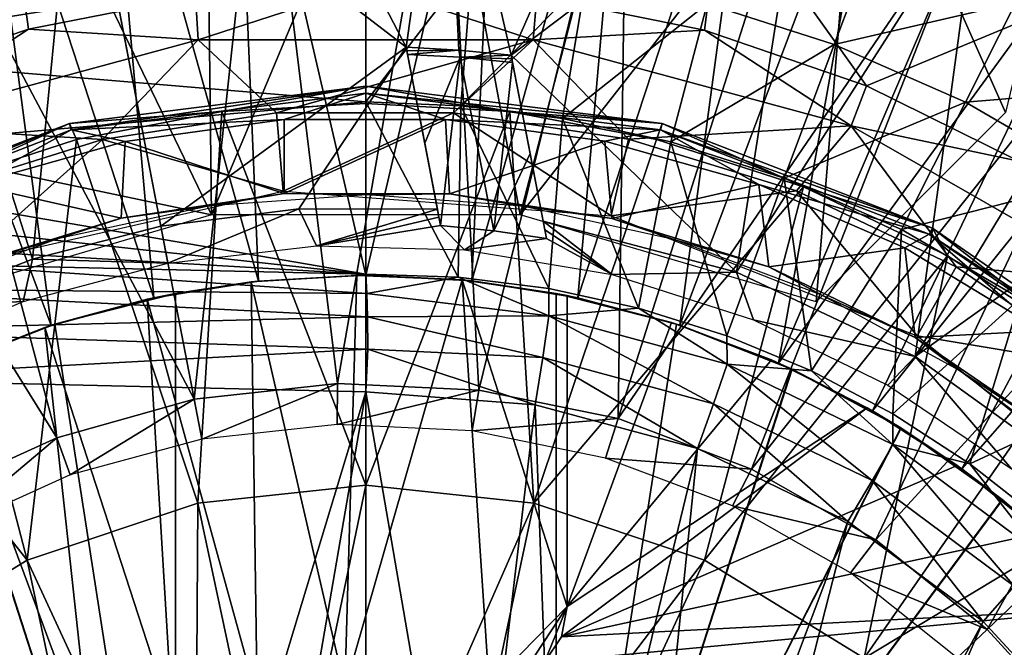
# Model space of a CAD drawing. Units: feet. Extents: x -4 to 16.4, y -14.1 to 4.
# Drawn here: x 14.7 to 15.3, y 0.4 to 0.8 of the extents above; entities that cross this region are included whole.
import ezdxf

# ---------------------------------------------------------------- set-up
doc = ezdxf.new("R2010")
doc.units = ezdxf.units.FT
doc.header["$MEASUREMENT"] = 0
for name, color, linetype in [('AFUWA-3-ARPM', 4, 'Continuous'), ('AFUWA-3-BTVL', 11, 'Continuous'), ('AFUWA-3-CPVL', 11, 'Continuous'), ('AFUWA-3-KTPL', 19, 'Continuous')]:
    doc.layers.add(name, color=color, linetype=linetype)

msp = doc.modelspace()

# ---------------------------------------------------------------- linework, layer by layer
at = {"layer": 'AFUWA-3-ARPM'}
for points in [[(14.80345, 0.66741, 11.69953), (14.79975, 0.97911, 11.69953), (14.93622, 0.98359, 11.69953)], [(14.99508, 0.66741, 11.69953), (14.80345, 0.66741, 11.69953), (14.93622, 0.98359, 11.69953)], [(14.89927, 0.98429, 11.59953), (14.81774, 0.98089, 11.59953), (14.89927, 0.62996, 11.59953)], [(14.89927, 0.98429, 11.59953), (14.89927, 0.62996, 11.59953), (14.98144, 0.9808, 11.59953)], [(14.99508, 0.66741, 11.69953), (14.93622, 0.98359, 11.69953), (15.07319, 0.9687, 11.69953)], [(14.79975, 0.97911, 11.69953), (14.80345, 0.66741, 11.69953), (14.66416, 0.95579, 11.69953)], [(14.73636, 0.97072, 11.59953), (14.83269, 0.62637, 11.59953), (14.81774, 0.98089, 11.59953)], [(14.83269, 0.62637, 11.59953), (14.89927, 0.62996, 11.59953), (14.81774, 0.98089, 11.59953)], [(14.89927, 0.62996, 11.59953), (14.96512, 0.62648, 11.59953), (14.98144, 0.9808, 11.59953)], [(14.98144, 0.9808, 11.59953), (14.96512, 0.62648, 11.59953), (15.06224, 0.9707, 11.59953)], [(14.73636, 0.97072, 11.59953), (14.65707, 0.95405, 11.59953), (14.76768, 0.61605, 11.59953)], [(14.76768, 0.61605, 11.59953), (14.83269, 0.62637, 11.59953), (14.73636, 0.97072, 11.59953)], [(14.96512, 0.62648, 11.59953), (15.03076, 0.61609, 11.59953), (15.06224, 0.9707, 11.59953)], [(14.99508, 0.66741, 11.69953), (15.07319, 0.9687, 11.69953), (15.20517, 0.93555, 11.69953)], [(15.03076, 0.61609, 11.59953), (15.14179, 0.95392, 11.59953), (15.06224, 0.9707, 11.59953)], [(14.80345, 0.66741, 11.69953), (14.50243, 0.73095, 11.69953), (14.66416, 0.95579, 11.69953)], [(14.57938, 0.93086, 11.59953), (14.70415, 0.59896, 11.59953), (14.65707, 0.95405, 11.59953)], [(14.70415, 0.59896, 11.59953), (14.76768, 0.61605, 11.59953), (14.65707, 0.95405, 11.59953)], [(15.03076, 0.61609, 11.59953), (15.09399, 0.59912, 11.59953), (15.14179, 0.95392, 11.59953)], [(15.09399, 0.59912, 11.59953), (15.21928, 0.93081, 11.59953), (15.14179, 0.95392, 11.59953)], [(14.99508, 0.66741, 11.69953), (15.20517, 0.93555, 11.69953), (15.17876, 0.61359, 11.69953)], [(15.29611, 0.73095, 11.69953), (15.17876, 0.61359, 11.69953), (15.20517, 0.93555, 11.69953)], [(15.20517, 0.93555, 11.69953), (15.33294, 0.88353, 11.69953), (15.29611, 0.73095, 11.69953)], [(14.64303, 0.57549, 11.59953), (14.70415, 0.59896, 11.59953), (14.57938, 0.93086, 11.59953)], [(15.15532, 0.57557, 11.59953), (15.21928, 0.93081, 11.59953), (15.09399, 0.59912, 11.59953)], [(15.15532, 0.57557, 11.59953), (15.29466, 0.90138, 11.59953), (15.21928, 0.93081, 11.59953)], [(15.36731, 0.8659, 11.59953), (15.29466, 0.90138, 11.59953), (15.15532, 0.57557, 11.59953)], [(14.69001, 0.78249, 13.32897), (14.67769, 0.87251, 12.78973), (14.58958, 0.74868, 13.32897)], [(14.69001, 0.78249, 13.32897), (14.79371, 0.803, 13.32897), (14.67769, 0.87251, 12.78973)], [(15.00541, 0.80293, 13.32897), (15.10944, 0.78196, 13.32897), (15.12085, 0.87251, 12.78973)], [(15.12085, 0.87251, 12.78973), (15.10944, 0.78196, 13.32897), (15.20984, 0.74748, 13.32897)], [(15.12085, 0.87251, 12.78973), (15.20984, 0.74748, 13.32897), (15.32288, 0.79431, 12.78973)], [(15.15532, 0.57557, 11.59953), (15.21363, 0.54588, 11.59953), (15.36731, 0.8659, 11.59953)], [(15.36731, 0.8659, 11.59953), (15.21363, 0.54588, 11.59953), (15.43698, 0.82446, 11.59953)], [(15.18993, 0.77294, 9.35724), (15.11108, 0.79816, 9.35724), (15.21431, 0.83776, 9.65807)], [(15.21431, 0.83776, 9.65807), (15.3026, 0.79901, 9.65807), (15.18993, 0.77294, 9.35724)], [(14.57322, 0.8255, 9.31238), (14.89927, 0.82579, 9.35724), (14.53714, 0.76788, 9.11447)], [(14.53714, 0.76788, 9.11447), (14.89927, 0.82579, 9.35724), (14.89927, 0.73741, 9.06213)], [(14.89927, 0.82579, 9.35724), (14.96522, 0.82315, 9.35724), (14.89927, 0.73741, 9.06213)], [(14.95816, 0.73505, 9.06213), (14.89927, 0.73741, 9.06213), (14.96522, 0.82315, 9.35724)], [(14.95816, 0.73505, 9.06213), (14.96522, 0.82315, 9.35724), (15.03595, 0.8144, 9.35724)], [(15.21363, 0.54588, 11.59953), (15.26894, 0.51005, 11.59953), (15.43698, 0.82446, 11.59953)], [(15.43698, 0.82446, 11.59953), (15.26894, 0.51005, 11.59953), (15.50337, 0.77708, 11.59953)], [(15.03595, 0.8144, 9.35724), (15.02132, 0.72723, 9.06213), (14.95816, 0.73505, 9.06213)], [(15.03595, 0.8144, 9.35724), (15.11108, 0.79816, 9.35724), (15.02132, 0.72723, 9.06213)], [(14.79371, 0.803, 13.32897), (14.79536, 0.77588, 13.37454), (14.89982, 0.80997, 13.32897)], [(15.00318, 0.77588, 13.37454), (14.89982, 0.80997, 13.32897), (14.79536, 0.77588, 13.37454)], [(15.00318, 0.77588, 13.37454), (15.00541, 0.80293, 13.32897), (14.89982, 0.80997, 13.32897)], [(14.79371, 0.803, 13.32897), (14.69001, 0.78249, 13.32897), (14.79536, 0.77588, 13.37454)], [(15.10944, 0.78196, 13.32897), (15.00541, 0.80293, 13.32897), (15.00318, 0.77588, 13.37454)], [(15.11108, 0.79816, 9.35724), (15.08841, 0.71273, 9.06213), (15.02132, 0.72723, 9.06213)], [(15.11108, 0.79816, 9.35724), (15.18993, 0.77294, 9.35724), (15.08841, 0.71273, 9.06213)], [(15.3026, 0.79901, 9.65807), (15.27139, 0.73719, 9.35724), (15.18993, 0.77294, 9.35724)], [(15.30432, 0.70065, 13.32897), (15.32288, 0.79431, 12.78973), (15.20984, 0.74748, 13.32897)], [(15.27139, 0.73719, 9.35724), (15.3026, 0.79901, 9.65807), (15.39193, 0.74725, 9.65807)], [(14.58958, 0.74868, 13.32897), (14.5982, 0.72259, 13.37454), (14.69001, 0.78249, 13.32897)], [(14.79536, 0.77588, 13.37454), (14.69001, 0.78249, 13.32897), (14.5982, 0.72259, 13.37454)], [(15.20033, 0.72259, 13.37454), (15.10944, 0.78196, 13.32897), (15.00318, 0.77588, 13.37454)], [(15.20033, 0.72259, 13.37454), (15.20984, 0.74748, 13.32897), (15.10944, 0.78196, 13.32897)], [(14.79536, 0.77588, 13.37454), (14.5982, 0.72259, 13.37454), (14.73596, 0.71413, 13.39244)], [(14.73596, 0.71413, 13.39244), (14.84388, 0.73059, 13.39244), (14.79536, 0.77588, 13.37454)], [(15.00318, 0.77588, 13.37454), (14.79536, 0.77588, 13.37454), (14.84388, 0.73059, 13.39244)], [(14.84388, 0.73059, 13.39244), (14.95364, 0.73078, 13.39244), (15.00318, 0.77588, 13.37454)], [(15.06228, 0.71432, 13.39244), (15.00318, 0.77588, 13.37454), (14.95364, 0.73078, 13.39244)], [(15.06228, 0.71432, 13.39244), (15.20033, 0.72259, 13.37454), (15.00318, 0.77588, 13.37454)], [(15.50337, 0.77708, 11.59953), (15.26894, 0.51005, 11.59953), (15.32033, 0.46847, 11.59953)], [(15.15882, 0.69021, 9.06213), (15.08841, 0.71273, 9.06213), (15.18993, 0.77294, 9.35724)], [(15.15882, 0.69021, 9.06213), (15.18993, 0.77294, 9.35724), (15.27139, 0.73719, 9.35724)], [(14.53714, 0.76788, 9.11447), (14.89927, 0.73741, 9.06213), (14.48756, 0.70107, 8.91589)], [(15.30432, 0.70065, 13.32897), (15.20984, 0.74748, 13.32897), (15.20033, 0.72259, 13.37454)], [(15.35381, 0.68943, 9.35724), (15.27139, 0.73719, 9.35724), (15.39193, 0.74725, 9.65807)], [(14.48756, 0.70107, 8.91589), (14.89927, 0.73741, 9.06213), (14.89927, 0.63058, 8.77445)], [(14.95648, 0.62874, 8.77632), (14.89927, 0.63058, 8.77445), (14.89927, 0.73741, 9.06213)], [(14.89927, 0.73741, 9.06213), (14.95816, 0.73505, 9.06213), (14.95648, 0.62874, 8.77632)], [(14.95816, 0.73505, 9.06213), (15.01287, 0.62178, 8.7781), (14.95648, 0.62874, 8.77632)], [(15.01287, 0.62178, 8.7781), (14.95816, 0.73505, 9.06213), (15.02132, 0.72723, 9.06213)], [(15.27139, 0.73719, 9.35724), (15.23156, 0.65829, 9.06213), (15.15882, 0.69021, 9.06213)], [(15.35381, 0.68943, 9.35724), (15.23156, 0.65829, 9.06213), (15.27139, 0.73719, 9.35724)], [(14.50243, 0.73095, 11.69953), (14.80345, 0.66741, 11.69953), (14.61978, 0.61359, 11.69953)], [(14.84797, 0.68217, 13.39244), (14.84388, 0.73059, 13.39244), (14.73596, 0.71413, 13.39244)], [(14.95364, 0.73078, 13.39244), (14.84388, 0.73059, 13.39244), (14.84797, 0.68217, 13.39244)], [(14.95364, 0.73078, 13.39244), (14.84797, 0.68217, 13.39244), (15.05155, 0.66693, 13.39244)], [(15.05155, 0.66693, 13.39244), (15.06228, 0.71432, 13.39244), (14.95364, 0.73078, 13.39244)], [(15.01287, 0.62178, 8.7781), (15.02132, 0.72723, 9.06213), (15.06846, 0.60971, 8.77984)], [(15.02132, 0.72723, 9.06213), (15.08841, 0.71273, 9.06213), (15.06846, 0.60971, 8.77984)], [(14.5982, 0.72259, 13.37454), (14.63098, 0.68129, 13.39244), (14.73596, 0.71413, 13.39244)], [(15.20033, 0.72259, 13.37454), (15.06228, 0.71432, 13.39244), (15.16655, 0.68236, 13.39244)], [(15.26556, 0.63514, 13.39244), (15.20033, 0.72259, 13.37454), (15.16655, 0.68236, 13.39244)], [(15.36893, 0.62625, 13.37454), (15.30432, 0.70065, 13.32897), (15.20033, 0.72259, 13.37454)], [(15.26556, 0.63514, 13.39244), (15.36893, 0.62625, 13.37454), (15.20033, 0.72259, 13.37454)], [(14.63098, 0.68129, 13.39244), (14.64952, 0.63687, 13.39244), (14.73596, 0.71413, 13.39244)], [(14.73596, 0.71413, 13.39244), (14.64952, 0.63687, 13.39244), (14.84797, 0.68217, 13.39244)], [(15.06228, 0.71432, 13.39244), (15.05155, 0.66693, 13.39244), (15.16655, 0.68236, 13.39244)], [(15.06846, 0.60971, 8.77984), (15.08841, 0.71273, 9.06213), (15.12325, 0.59255, 8.78156)], [(15.15882, 0.69021, 9.06213), (15.12325, 0.59255, 8.78156), (15.08841, 0.71273, 9.06213)], [(14.89927, 0.63058, 8.77445), (14.4619, 0.6785, 8.85369), (14.48756, 0.70107, 8.91589)], [(15.15882, 0.69021, 9.06213), (15.17574, 0.57071, 8.78321), (15.12325, 0.59255, 8.78156)], [(15.17574, 0.57071, 8.78321), (15.15882, 0.69021, 9.06213), (15.23156, 0.65829, 9.06213)], [(15.30516, 0.61564, 9.06213), (15.23156, 0.65829, 9.06213), (15.35381, 0.68943, 9.35724)], [(14.4619, 0.6785, 8.85369), (14.89927, 0.63058, 8.77445), (14.42277, 0.65842, 8.79886)], [(15.16655, 0.68236, 13.39244), (15.05155, 0.66693, 13.39244), (15.2413, 0.59245, 13.39244)], [(15.16655, 0.68236, 13.39244), (15.2413, 0.59245, 13.39244), (15.26556, 0.63514, 13.39244)], [(14.89927, 0.63058, 8.77445), (14.6369, 0.63669, 8.76519), (14.42277, 0.65842, 8.79886)], [(15.22617, 0.54414, 8.7848), (15.17574, 0.57071, 8.78321), (15.23156, 0.65829, 9.06213)], [(15.30516, 0.61564, 9.06213), (15.22617, 0.54414, 8.7848), (15.23156, 0.65829, 9.06213)], [(14.55776, 0.62179, 8.73704), (14.6369, 0.63669, 8.76519), (14.89991, 0.61875, 8.75473)], [(14.89991, 0.61875, 8.75473), (14.6369, 0.63669, 8.76519), (14.89927, 0.63058, 8.77445)], [(14.82824, 0.62593, 12.80031), (14.89379, 0.62993, 12.80031), (14.83269, 0.62637, 11.59953)], [(14.82824, 0.62593, 12.80031), (14.88622, 0.37383, 12.80031), (14.89379, 0.62993, 12.80031)], [(14.83269, 0.62637, 11.59953), (14.89379, 0.62993, 12.80031), (14.89927, 0.62996, 11.59953)], [(14.95908, 0.62709, 12.80031), (14.89379, 0.62993, 12.80031), (14.88622, 0.37383, 12.80031)], [(14.89379, 0.62993, 12.80031), (14.95908, 0.62709, 12.80031), (14.89927, 0.62996, 11.59953)], [(14.89927, 0.63058, 8.77445), (14.95648, 0.62874, 8.77632), (14.89991, 0.61875, 8.75473)], [(14.89927, 0.62996, 11.59953), (14.95908, 0.62709, 12.80031), (14.96512, 0.62648, 11.59953)], [(15.2413, 0.59245, 13.39244), (15.35665, 0.57331, 13.39244), (15.26556, 0.63514, 13.39244)], [(15.26556, 0.63514, 13.39244), (15.35665, 0.57331, 13.39244), (15.36893, 0.62625, 13.37454)], [(14.76365, 0.61516, 12.80031), (14.82824, 0.62593, 12.80031), (14.78116, 0.61879, 12.64283)], [(14.83185, 0.36777, 12.80031), (14.82824, 0.62593, 12.80031), (14.76365, 0.61516, 12.80031)], [(14.83269, 0.62637, 11.59953), (14.76768, 0.61605, 11.59953), (14.78116, 0.61879, 11.81606)], [(14.78116, 0.61879, 11.81606), (14.82824, 0.62593, 12.80031), (14.83269, 0.62637, 11.59953)], [(14.82824, 0.62593, 12.80031), (14.78116, 0.61879, 11.81606), (14.78116, 0.61879, 12.64283)], [(14.82824, 0.62593, 12.80031), (14.83185, 0.36777, 12.80031), (14.88622, 0.37383, 12.80031)], [(14.97591, 0.37539, 12.80031), (14.95908, 0.62709, 12.80031), (14.88622, 0.37383, 12.80031)], [(14.89991, 0.61875, 8.75473), (14.95648, 0.62874, 8.77632), (15.01292, 0.60489, 8.75283)], [(15.01287, 0.62178, 8.7781), (15.01292, 0.60489, 8.75283), (14.95648, 0.62874, 8.77632)], [(15.01738, 0.61879, 12.64283), (14.96512, 0.62648, 11.59953), (14.95908, 0.62709, 12.80031)], [(14.95908, 0.62709, 12.80031), (15.02427, 0.61743, 12.80031), (15.01738, 0.61879, 12.64283)], [(15.02427, 0.4246, 12.80031), (14.95908, 0.62709, 12.80031), (14.97591, 0.37539, 12.80031)], [(15.02427, 0.4246, 12.80031), (15.02427, 0.61743, 12.80031), (14.95908, 0.62709, 12.80031)], [(15.01738, 0.61879, 11.81606), (15.03076, 0.61609, 11.59953), (14.96512, 0.62648, 11.59953)], [(15.01738, 0.61879, 11.81606), (14.96512, 0.62648, 11.59953), (15.01738, 0.61879, 12.64283)], [(14.90035, 0.60425, 8.74021), (14.55776, 0.59555, 8.71945), (14.55776, 0.62179, 8.73704)], [(14.89991, 0.61875, 8.75473), (14.90035, 0.60425, 8.74021), (14.55776, 0.62179, 8.73704)], [(14.78116, 0.61879, 12.64283), (14.70644, 0.59971, 12.64544), (14.76365, 0.61516, 12.80031)], [(14.70644, 0.59971, 11.81345), (14.78116, 0.61879, 11.81606), (14.76768, 0.61605, 11.59953)], [(14.78116, 0.61879, 12.64283), (14.78116, 0.11815, 12.64283), (14.70644, 0.59971, 12.64544)], [(14.70644, 0.59971, 11.81345), (14.78116, 0.11815, 11.81606), (14.78116, 0.61879, 11.81606)], [(14.78116, 0.61879, 11.81606), (14.78116, 0.11815, 11.81606), (14.78116, 0.11815, 12.64283)], [(14.78116, 0.61879, 11.81606), (14.78116, 0.11815, 12.64283), (14.78116, 0.61879, 12.64283)], [(15.01292, 0.60489, 8.75283), (14.90035, 0.60425, 8.74021), (14.89991, 0.61875, 8.75473)], [(15.06846, 0.60971, 8.77984), (15.01292, 0.60489, 8.75283), (15.01287, 0.62178, 8.7781)], [(15.01738, 0.61879, 11.81606), (15.09209, 0.59971, 11.81345), (15.03076, 0.61609, 11.59953)], [(15.09209, 0.59971, 12.64544), (15.01738, 0.61879, 12.64283), (15.02427, 0.61743, 12.80031)], [(15.01738, 0.61879, 11.81606), (15.01738, 0.11815, 11.81606), (15.09209, 0.59971, 11.81345)], [(15.01738, 0.61879, 12.64283), (15.01738, 0.11815, 12.64283), (15.01738, 0.11815, 11.81606)], [(15.01738, 0.61879, 12.64283), (15.01738, 0.11815, 11.81606), (15.01738, 0.61879, 11.81606)], [(15.09209, 0.59971, 12.64544), (15.01738, 0.11815, 12.64283), (15.01738, 0.61879, 12.64283)], [(15.08888, 0.60072, 13.05622), (15.02427, 0.61743, 12.80031), (15.02427, 0.61743, 13.05622)], [(15.09209, 0.59971, 12.64544), (15.02427, 0.61743, 12.80031), (15.08888, 0.60072, 13.05622)], [(15.08888, 0.60072, 13.05622), (15.02427, 0.61743, 13.05622), (15.02427, 0.4246, 13.05622)], [(15.02427, 0.61743, 13.05622), (15.02427, 0.61743, 12.80031), (15.02427, 0.4246, 12.80031)], [(15.02427, 0.61743, 13.05622), (15.02427, 0.4246, 12.80031), (15.02427, 0.4246, 13.05622)], [(14.76365, 0.61516, 12.80031), (14.70644, 0.59971, 12.64544), (14.70024, 0.59766, 12.80031)], [(14.76365, 0.61516, 12.80031), (14.70024, 0.59766, 12.80031), (14.77935, 0.35404, 12.80031)], [(14.70415, 0.59896, 11.59953), (14.70644, 0.59971, 11.81345), (14.76768, 0.61605, 11.59953)], [(14.77935, 0.35404, 12.80031), (14.83185, 0.36777, 12.80031), (14.76365, 0.61516, 12.80031)], [(15.03076, 0.61609, 11.59953), (15.09209, 0.59971, 11.81345), (15.09399, 0.59912, 11.59953)], [(15.27394, 0.51314, 8.7863), (15.22617, 0.54414, 8.7848), (15.30516, 0.61564, 9.06213)], [(15.27394, 0.51314, 8.7863), (15.30516, 0.61564, 9.06213), (15.37766, 0.56116, 9.06213)], [(14.90035, 0.60425, 8.74021), (15.01292, 0.60489, 8.75283), (15.0091, 0.57906, 8.73518)], [(15.11505, 0.55035, 8.73883), (15.0091, 0.57906, 8.73518), (15.01292, 0.60489, 8.75283)], [(15.01292, 0.60489, 8.75283), (15.06846, 0.60971, 8.77984), (15.12356, 0.57483, 8.75649)], [(15.11505, 0.55035, 8.73883), (15.01292, 0.60489, 8.75283), (15.12356, 0.57483, 8.75649)], [(15.06846, 0.60971, 8.77984), (15.12325, 0.59255, 8.78156), (15.12356, 0.57483, 8.75649)], [(14.55776, 0.59555, 8.71945), (14.90035, 0.60425, 8.74021), (14.90061, 0.58418, 8.73052)], [(14.63481, 0.57175, 12.64794), (14.63926, 0.57378, 12.80031), (14.70644, 0.59971, 12.64544)], [(14.63481, 0.57175, 12.64794), (14.70644, 0.59971, 12.64544), (14.78116, 0.11815, 12.64283)], [(14.64303, 0.57549, 11.59953), (14.63513, 0.5719, 11.81096), (14.70644, 0.59971, 11.81345)], [(14.70644, 0.59971, 11.81345), (14.63513, 0.5719, 11.81096), (14.78116, 0.11815, 11.81606)], [(14.70644, 0.59971, 12.64544), (14.63926, 0.57378, 12.80031), (14.70024, 0.59766, 12.80031)], [(14.70415, 0.59896, 11.59953), (14.64303, 0.57549, 11.59953), (14.70644, 0.59971, 11.81345)], [(14.90061, 0.58418, 8.73052), (14.90035, 0.60425, 8.74021), (15.0091, 0.57906, 8.73518)], [(15.16373, 0.57175, 11.81095), (15.09209, 0.59971, 11.81345), (15.01738, 0.11815, 11.81606)], [(15.09209, 0.59971, 12.64544), (15.16341, 0.5719, 12.64793), (15.01738, 0.11815, 12.64283)], [(15.08888, 0.60072, 13.05622), (15.02427, 0.4246, 13.05622), (15.15087, 0.57752, 13.05622)], [(15.08888, 0.60072, 13.05622), (15.15087, 0.57752, 13.05622), (15.09209, 0.59971, 12.64544)], [(15.15532, 0.57557, 11.59953), (15.09209, 0.59971, 11.81345), (15.16373, 0.57175, 11.81095)], [(15.09209, 0.59971, 11.81345), (15.15532, 0.57557, 11.59953), (15.09399, 0.59912, 11.59953)], [(15.15087, 0.57752, 13.05622), (15.16341, 0.5719, 12.64793), (15.09209, 0.59971, 12.64544)], [(14.55727, 0.56575, 8.71357), (14.55776, 0.59555, 8.71945), (14.90061, 0.58418, 8.73052)], [(14.72896, 0.33272, 12.80031), (14.70024, 0.59766, 12.80031), (14.63926, 0.57378, 12.80031)], [(14.70024, 0.59766, 12.80031), (14.72896, 0.33272, 12.80031), (14.77935, 0.35404, 12.80031)], [(15.17574, 0.57071, 8.78321), (15.12356, 0.57483, 8.75649), (15.12325, 0.59255, 8.78156)], [(15.35665, 0.57331, 13.39244), (15.2413, 0.59245, 13.39244), (15.40067, 0.46536, 13.39244)], [(14.89927, 0.55767, 8.72551), (14.55727, 0.56575, 8.71357), (14.90061, 0.58418, 8.73052)], [(15.0043, 0.54974, 8.72918), (14.89927, 0.55767, 8.72551), (14.90061, 0.58418, 8.73052)], [(15.0043, 0.54974, 8.72918), (14.90061, 0.58418, 8.73052), (15.0091, 0.57906, 8.73518)], [(15.0091, 0.57906, 8.73518), (15.10501, 0.52255, 8.7327), (15.0043, 0.54974, 8.72918)], [(15.0091, 0.57906, 8.73518), (15.11505, 0.55035, 8.73883), (15.10501, 0.52255, 8.7327)], [(15.2103, 0.54781, 13.05622), (15.15087, 0.57752, 13.05622), (15.02427, 0.4246, 13.05622)], [(15.12356, 0.57483, 8.75649), (15.21335, 0.50272, 8.74222), (15.11505, 0.55035, 8.73883)], [(15.2262, 0.52502, 8.75988), (15.12356, 0.57483, 8.75649), (15.17574, 0.57071, 8.78321)], [(15.21335, 0.50272, 8.74222), (15.12356, 0.57483, 8.75649), (15.2262, 0.52502, 8.75988)], [(15.15087, 0.57752, 13.05622), (15.2103, 0.54781, 13.05622), (15.16341, 0.5719, 12.64793)], [(15.21363, 0.54588, 11.59953), (15.15532, 0.57557, 11.59953), (15.16373, 0.57175, 11.81095)], [(14.21385, 0.57378, 8.70158), (14.55727, 0.56575, 8.71357), (14.69628, 0.00004, 8.71842)], [(14.69628, 0.00004, 8.71842), (14.21385, -0.5737, 8.70158), (14.21385, 0.57378, 8.70158)], [(14.63481, 0.57175, 12.64794), (14.78116, 0.11815, 12.64283), (14.5672, 0.53531, 12.65031)], [(14.63513, 0.5719, 11.81096), (14.56734, 0.53541, 11.8086), (14.78116, 0.11815, 11.81606)], [(14.63926, 0.57378, 12.80031), (14.68237, 0.30435, 12.80031), (14.72896, 0.33272, 12.80031)], [(15.16341, 0.5719, 12.64793), (15.23119, 0.53541, 12.6503), (15.01738, 0.11815, 12.64283)], [(15.16373, 0.57175, 11.81095), (15.01738, 0.11815, 11.81606), (15.23134, 0.53531, 11.80859)], [(15.2103, 0.54781, 13.05622), (15.23119, 0.53541, 12.6503), (15.16341, 0.5719, 12.64793)], [(15.16373, 0.57175, 11.81095), (15.23134, 0.53531, 11.80859), (15.21363, 0.54588, 11.59953)], [(15.22617, 0.54414, 8.7848), (15.2262, 0.52502, 8.75988), (15.17574, 0.57071, 8.78321)], [(14.55727, 0.56575, 8.71357), (14.78011, 0.16438, 8.72135), (14.73493, 0.1192, 8.71977)], [(14.55727, 0.56575, 8.71357), (14.70624, 0.06286, 8.71877), (14.69628, 0.00004, 8.71842)], [(14.73493, 0.1192, 8.71977), (14.70624, 0.06286, 8.71877), (14.55727, 0.56575, 8.71357)], [(14.78011, 0.16438, 8.72135), (14.55727, 0.56575, 8.71357), (14.89927, 0.55767, 8.72551)], [(14.78011, 0.16438, 8.72135), (14.89927, 0.55767, 8.72551), (14.83645, 0.19307, 8.72332)], [(14.83645, 0.19307, 8.72332), (14.89927, 0.55767, 8.72551), (14.89927, 0.20303, 8.72551)], [(15.0043, 0.54974, 8.72918), (14.96209, 0.19307, 8.72771), (14.89927, 0.55767, 8.72551)], [(14.96209, 0.19307, 8.72771), (14.89927, 0.20303, 8.72551), (14.89927, 0.55767, 8.72551)], [(15.31906, 0.4777, 8.78772), (15.27394, 0.51314, 8.7863), (15.37766, 0.56116, 9.06213)], [(15.11505, 0.55035, 8.73883), (15.19841, 0.47741, 8.73596), (15.10501, 0.52255, 8.7327)], [(15.19841, 0.47741, 8.73596), (15.11505, 0.55035, 8.73883), (15.21335, 0.50272, 8.74222)], [(14.96209, 0.19307, 8.72771), (15.0043, 0.54974, 8.72918), (15.01843, 0.16438, 8.72967)], [(15.01843, 0.16438, 8.72967), (15.0043, 0.54974, 8.72918), (15.10501, 0.52255, 8.7327)], [(15.2662, 0.51201, 13.05622), (15.2103, 0.54781, 13.05622), (15.0206, 0.40596, 13.05622)], [(15.02427, 0.4246, 13.05622), (15.0206, 0.40596, 13.05622), (15.2103, 0.54781, 13.05622)], [(15.2103, 0.54781, 13.05622), (15.2662, 0.51201, 13.05622), (15.23119, 0.53541, 12.6503)], [(15.26894, 0.51005, 11.59953), (15.21363, 0.54588, 11.59953), (15.23134, 0.53531, 11.80859)], [(15.27394, 0.51314, 8.7863), (15.2262, 0.52502, 8.75988), (15.22617, 0.54414, 8.7848)], [(14.50433, 0.49076, 12.6525), (14.5672, 0.53531, 12.65031), (14.78116, 0.11815, 12.64283)], [(14.78116, 0.11815, 11.81606), (14.56734, 0.53541, 11.8086), (14.50458, 0.49095, 11.8064)], [(15.01738, 0.11815, 12.64283), (15.23119, 0.53541, 12.6503), (15.29396, 0.49095, 12.65249)], [(15.29421, 0.49076, 11.80639), (15.23134, 0.53531, 11.80859), (15.01738, 0.11815, 11.81606)], [(15.29396, 0.49095, 12.65249), (15.23119, 0.53541, 12.6503), (15.2662, 0.51201, 13.05622)], [(15.29421, 0.49076, 11.80639), (15.26894, 0.51005, 11.59953), (15.23134, 0.53531, 11.80859)], [(15.01843, 0.16438, 8.72967), (15.10501, 0.52255, 8.7327), (15.06361, 0.1192, 8.73125)], [(15.19841, 0.47741, 8.73596), (15.06361, 0.1192, 8.73125), (15.10501, 0.52255, 8.7327)], [(15.30159, 0.4373, 8.74526), (15.21335, 0.50272, 8.74222), (15.2262, 0.52502, 8.75988)], [(15.2262, 0.52502, 8.75988), (15.27394, 0.51314, 8.7863), (15.31832, 0.45666, 8.76293)], [(15.30159, 0.4373, 8.74526), (15.2262, 0.52502, 8.75988), (15.31832, 0.45666, 8.76293)], [(15.31832, 0.45666, 8.76293), (15.27394, 0.51314, 8.7863), (15.31906, 0.4777, 8.78772)], [(15.0206, 0.40596, 13.05622), (15.31819, 0.47044, 13.05622), (15.2662, 0.51201, 13.05622)], [(15.2662, 0.51201, 13.05622), (15.31819, 0.47044, 13.05622), (15.29396, 0.49095, 12.65249)], [(15.32033, 0.46847, 11.59953), (15.26894, 0.51005, 11.59953), (15.29421, 0.49076, 11.80639)], [(15.21335, 0.50272, 8.74222), (15.28224, 0.41534, 8.73888), (15.19841, 0.47741, 8.73596)], [(15.28224, 0.41534, 8.73888), (15.21335, 0.50272, 8.74222), (15.30159, 0.4373, 8.74526)], [(14.50433, 0.49076, 12.6525), (14.78116, 0.11815, 12.64283), (14.44746, 0.43897, 12.65449)], [(14.78116, 0.11815, 11.81606), (14.50458, 0.49095, 11.8064), (14.4477, 0.43922, 11.80442)], [(15.01738, 0.11815, 12.64283), (15.29396, 0.49095, 12.65249), (15.35084, 0.43922, 12.65448)], [(15.29421, 0.49076, 11.80639), (15.01738, 0.11815, 11.81606), (15.35108, 0.43897, 11.80441)], [(15.29396, 0.49095, 12.65249), (15.31819, 0.47044, 13.05622), (15.35084, 0.43922, 12.65448)], [(15.32033, 0.46847, 11.59953), (15.29421, 0.49076, 11.80639), (15.35108, 0.43897, 11.80441)], [(15.06361, 0.1192, 8.73125), (15.19841, 0.47741, 8.73596), (15.0923, 0.06286, 8.73225)], [(15.0923, 0.06286, 8.73225), (15.19841, 0.47741, 8.73596), (15.28224, 0.41534, 8.73888)], [(15.36536, 0.42376, 13.05622), (15.31819, 0.47044, 13.05622), (15.0206, 0.40596, 13.05622)], [(14.39737, 0.38065, 12.65624), (14.44746, 0.43897, 12.65449), (14.78116, 0.11815, 12.64283)], [(14.39754, 0.38091, 11.80267), (14.78116, 0.11815, 11.81606), (14.4477, 0.43922, 11.80442)], [(15.401, 0.38091, 12.65623), (15.01738, 0.11815, 12.64283), (15.35084, 0.43922, 12.65448)], [(15.40117, 0.38065, 11.80266), (15.35108, 0.43897, 11.80441), (15.01738, 0.11815, 11.81606)], [(15.30159, 0.4373, 8.74526), (15.35286, 0.33904, 8.74135), (15.28224, 0.41534, 8.73888)], [(14.97591, 0.37539, 12.80031), (14.99448, 0.37938, 12.80031), (15.02427, 0.4246, 12.80031)], [(15.02427, 0.4246, 12.80031), (14.99448, 0.37938, 12.80031), (15.01016, 0.3901, 12.80031)], [(15.02427, 0.4246, 12.80031), (15.01016, 0.3901, 12.80031), (15.0206, 0.40596, 12.80031)], [(15.40727, 0.37251, 13.05622), (15.36536, 0.42376, 13.05622), (15.01016, 0.3901, 13.05622)], [(15.36536, 0.42376, 13.05622), (15.0206, 0.40596, 13.05622), (15.01016, 0.3901, 13.05622)], [(15.02427, 0.4246, 12.80031), (15.0206, 0.40596, 13.05622), (15.02427, 0.4246, 13.05622)], [(15.0206, 0.40596, 13.05622), (15.02427, 0.4246, 12.80031), (15.0206, 0.40596, 12.80031)], [(15.0923, 0.06286, 8.73225), (15.28224, 0.41534, 8.73888), (15.10226, 0.00004, 8.7326)], [(15.35286, 0.33904, 8.74135), (15.10226, 0.00004, 8.7326), (15.28224, 0.41534, 8.73888)], [(15.01016, 0.3901, 13.05622), (15.0206, 0.40596, 12.80031), (15.01016, 0.3901, 12.80031)], [(15.01016, 0.3901, 13.05622), (15.0206, 0.40596, 13.05622), (15.0206, 0.40596, 12.80031)]]:
    msp.add_3dface(points, dxfattribs=at)
at = {"layer": 'AFUWA-3-BTVL'}
for points in [[(14.83498, 0.94435, 11.59953), (14.79279, 0.55311, 11.59953), (14.72031, 0.92959, 11.59953)], [(14.8351, 0.94261, 11.69953), (14.72064, 0.92788, 11.69953), (14.92439, 0.77128, 11.69953)], [(14.88173, 0.56286, 11.59953), (14.79279, 0.55311, 11.59953), (14.83498, 0.94435, 11.59953)], [(14.83498, 0.94435, 11.59953), (14.94863, 0.94539, 11.59953), (14.88173, 0.56286, 11.59953)], [(14.8351, 0.94261, 11.69953), (14.92439, 0.77128, 11.69953), (14.94881, 0.94359, 11.69953)], [(14.88173, 0.56286, 11.59953), (14.94863, 0.94539, 11.59953), (14.96946, 0.55885, 11.59953)], [(14.92439, 0.77128, 11.69953), (14.95698, 0.76953, 11.69953), (14.94881, 0.94359, 11.69953)], [(14.94863, 0.94539, 11.59953), (15.06123, 0.93272, 11.59953), (14.96946, 0.55885, 11.59953)], [(14.95698, 0.76953, 11.69953), (14.98948, 0.7664, 11.69953), (14.94881, 0.94359, 11.69953)], [(14.98948, 0.7664, 11.69953), (15.06186, 0.93081, 11.69953), (14.94881, 0.94359, 11.69953)], [(14.60835, 0.90072, 11.59953), (14.72031, 0.92959, 11.59953), (14.79279, 0.55311, 11.59953)], [(15.06123, 0.93272, 11.59953), (15.05575, 0.54112, 11.59953), (14.96946, 0.55885, 11.59953)], [(15.06186, 0.93081, 11.69953), (14.98948, 0.7664, 11.69953), (15.17218, 0.90464, 11.69953)], [(15.06123, 0.93272, 11.59953), (15.17211, 0.90647, 11.59953), (15.05575, 0.54112, 11.59953)], [(14.60985, 0.8998, 11.69953), (14.69257, 0.63995, 11.69953), (14.72064, 0.92788, 11.69953)], [(14.77213, 0.66039, 11.69953), (14.72064, 0.92788, 11.69953), (14.69257, 0.63995, 11.69953)], [(14.72064, 0.92788, 11.69953), (14.77213, 0.66039, 11.69953), (14.92439, 0.77128, 11.69953)], [(14.98948, 0.7664, 11.69953), (15.12922, 0.63198, 11.69953), (15.17218, 0.90464, 11.69953)], [(15.05575, 0.54112, 11.59953), (15.17211, 0.90647, 11.59953), (15.27874, 0.86717, 11.59953)], [(15.17218, 0.90464, 11.69953), (15.12922, 0.63198, 11.69953), (15.27898, 0.86531, 11.69953)], [(14.5022, 0.85934, 11.59953), (14.60835, 0.90072, 11.59953), (14.70757, 0.52932, 11.59953)], [(14.60835, 0.90072, 11.59953), (14.79279, 0.55311, 11.59953), (14.70757, 0.52932, 11.59953)], [(14.69257, 0.63995, 11.69953), (14.60985, 0.8998, 11.69953), (14.61652, 0.61014, 11.69953)], [(15.05575, 0.54112, 11.59953), (15.27874, 0.86717, 11.59953), (15.13849, 0.50977, 11.59953)], [(15.24012, 0.5797, 11.69953), (15.27898, 0.86531, 11.69953), (15.12922, 0.63198, 11.69953)], [(15.27874, 0.86717, 11.59953), (15.38081, 0.81496, 11.59953), (15.13849, 0.50977, 11.59953)], [(15.24012, 0.5797, 11.69953), (15.38102, 0.81272, 11.69953), (15.27898, 0.86531, 11.69953)], [(14.5022, 0.85934, 11.59953), (14.70757, 0.52932, 11.59953), (14.62786, 0.49299, 11.59953)], [(15.13849, 0.50977, 11.59953), (15.38081, 0.81496, 11.59953), (15.21567, 0.46592, 11.59953)], [(15.38081, 0.81496, 11.59953), (15.47605, 0.75047, 11.59953), (15.21567, 0.46592, 11.59953)], [(15.24012, 0.5797, 11.69953), (15.47609, 0.74834, 11.69953), (15.38102, 0.81272, 11.69953)], [(14.92439, 0.77128, 11.69953), (14.77213, 0.66039, 11.69953), (14.85763, 0.67125, 11.69953)], [(14.85763, 0.67125, 11.69953), (14.94368, 0.67107, 11.69953), (14.92439, 0.77128, 11.69953)], [(14.92481, 0.7691, 11.82384), (14.92439, 0.77128, 11.69953), (14.94368, 0.67107, 11.69953)], [(14.95698, 0.76953, 11.69953), (14.92439, 0.77128, 11.69953), (14.92481, 0.7691, 11.82384)], [(14.92481, 0.7691, 11.82384), (14.92523, 0.76691, 11.94816), (14.95698, 0.76953, 11.69953)], [(14.93582, 0.71193, 12.12076), (14.92523, 0.76691, 11.94816), (14.92481, 0.7691, 11.82384)], [(14.92481, 0.7691, 11.82384), (14.94368, 0.67107, 11.69953), (14.93582, 0.71193, 12.12076)], [(14.92523, 0.76691, 11.94816), (14.95783, 0.76511, 11.94816), (14.95698, 0.76953, 11.69953)], [(14.95783, 0.76511, 11.94816), (14.92523, 0.76691, 11.94816), (14.93582, 0.71193, 12.12076)], [(14.93582, 0.71193, 12.12076), (14.94566, 0.66077, 12.28063), (14.95783, 0.76511, 11.94816)], [(14.94566, 0.66077, 12.28063), (14.97861, 0.65763, 12.28063), (14.95783, 0.76511, 11.94816)], [(14.95783, 0.76511, 11.94816), (14.98948, 0.7664, 11.69953), (14.95698, 0.76953, 11.69953)], [(14.95783, 0.76511, 11.94816), (14.98991, 0.76416, 11.82384), (14.98948, 0.7664, 11.69953)], [(14.95783, 0.76511, 11.94816), (14.99034, 0.76193, 11.94816), (14.98991, 0.76416, 11.82384)], [(14.97861, 0.65763, 12.28063), (14.99034, 0.76193, 11.94816), (14.95783, 0.76511, 11.94816)], [(14.98991, 0.76416, 11.82384), (15.00929, 0.66348, 11.69953), (14.98948, 0.7664, 11.69953)], [(14.98948, 0.7664, 11.69953), (15.00929, 0.66348, 11.69953), (15.12922, 0.63198, 11.69953)], [(14.98991, 0.76416, 11.82384), (14.99034, 0.76193, 11.94816), (15.00122, 0.70543, 12.12108)], [(14.98991, 0.76416, 11.82384), (15.00122, 0.70543, 12.12108), (15.00929, 0.66348, 11.69953)], [(14.99034, 0.76193, 11.94816), (14.97861, 0.65763, 12.28063), (15.00122, 0.70543, 12.12108)], [(15.28484, 0.41041, 11.59953), (15.21567, 0.46592, 11.59953), (15.47605, 0.75047, 11.59953)], [(15.47609, 0.74834, 11.69953), (15.24012, 0.5797, 11.69953), (15.34065, 0.5074, 11.69953)], [(15.47605, 0.75047, 11.59953), (15.56293, 0.67512, 11.59953), (15.28484, 0.41041, 11.59953)], [(14.93582, 0.71193, 12.12076), (14.94468, 0.66592, 11.99008), (14.94566, 0.66077, 12.28063)], [(14.94368, 0.67107, 11.69953), (14.94468, 0.66592, 11.99008), (14.93582, 0.71193, 12.12076)], [(14.97861, 0.65763, 12.28063), (15.01134, 0.65284, 12.28063), (15.00122, 0.70543, 12.12108)], [(15.00122, 0.70543, 12.12108), (15.01033, 0.65816, 11.99008), (15.00929, 0.66348, 11.69953)], [(15.01134, 0.65284, 12.28063), (15.01033, 0.65816, 11.99008), (15.00122, 0.70543, 12.12108)], [(15.28484, 0.41041, 11.59953), (15.56293, 0.67512, 11.59953), (15.34401, 0.34559, 11.59953)], [(14.85763, 0.67125, 11.69953), (14.77213, 0.66039, 11.69953), (14.77654, 0.63749, 13.03654)], [(14.85763, 0.67125, 11.69953), (14.77654, 0.63749, 13.03654), (14.86865, 0.6482, 13.03654)], [(14.86865, 0.6482, 13.03654), (14.94368, 0.67107, 11.69953), (14.85763, 0.67125, 11.69953)], [(14.94468, 0.66592, 11.99008), (14.94368, 0.67107, 11.69953), (14.86865, 0.6482, 13.03654)], [(14.86865, 0.6482, 13.03654), (14.94566, 0.66077, 12.28063), (14.94468, 0.66592, 11.99008)], [(14.77213, 0.66039, 11.69953), (14.69257, 0.63995, 11.69953), (14.77654, 0.63749, 13.03654)], [(14.96052, 0.64585, 13.03654), (14.94566, 0.66077, 12.28063), (14.86865, 0.6482, 13.03654)], [(14.96052, 0.64585, 13.03654), (14.97861, 0.65763, 12.28063), (14.94566, 0.66077, 12.28063)], [(15.05202, 0.63046, 13.03654), (15.00929, 0.66348, 11.69953), (15.01033, 0.65816, 11.99008)], [(15.12922, 0.63198, 11.69953), (15.00929, 0.66348, 11.69953), (15.05202, 0.63046, 13.03654)], [(15.01134, 0.65284, 12.28063), (14.97861, 0.65763, 12.28063), (14.96052, 0.64585, 13.03654)], [(15.01134, 0.65284, 12.28063), (15.05202, 0.63046, 13.03654), (15.01033, 0.65816, 11.99008)], [(14.96052, 0.64585, 13.03654), (15.05202, 0.63046, 13.03654), (15.01134, 0.65284, 12.28063)], [(14.61652, 0.61014, 11.69953), (14.68675, 0.61379, 13.03654), (14.69257, 0.63995, 11.69953)], [(14.77654, 0.63749, 13.03654), (14.69257, 0.63995, 11.69953), (14.68675, 0.61379, 13.03654)], [(15.13984, 0.60234, 13.03654), (15.12922, 0.63198, 11.69953), (15.05202, 0.63046, 13.03654)], [(15.24012, 0.5797, 11.69953), (15.12922, 0.63198, 11.69953), (15.13984, 0.60234, 13.03654)], [(14.60151, 0.57735, 13.03654), (14.68675, 0.61379, 13.03654), (14.61652, 0.61014, 11.69953)], [(15.24012, 0.5797, 11.69953), (15.13984, 0.60234, 13.03654), (15.22306, 0.56196, 13.03654)], [(15.22306, 0.56196, 13.03654), (15.29989, 0.51, 13.03654), (15.24012, 0.5797, 11.69953)], [(15.29989, 0.51, 13.03654), (15.34065, 0.5074, 11.69953), (15.24012, 0.5797, 11.69953)], [(14.79279, 0.55311, 11.59953), (14.88173, 0.56286, 11.59953), (14.79753, 0.52848, 13.03654)], [(14.88173, 0.56286, 11.59953), (14.88157, 0.5376, 13.03654), (14.79753, 0.52848, 13.03654)], [(14.88157, 0.5376, 13.03654), (14.88173, 0.56286, 11.59953), (14.96946, 0.55885, 11.59953)], [(14.88157, 0.5376, 13.03654), (14.96946, 0.55885, 11.59953), (14.96517, 0.53365, 13.03654)], [(15.05575, 0.54112, 11.59953), (14.96517, 0.53365, 13.03654), (14.96946, 0.55885, 11.59953)], [(14.71579, 0.50633, 13.03654), (14.70757, 0.52932, 11.59953), (14.79279, 0.55311, 11.59953)], [(14.79279, 0.55311, 11.59953), (14.79753, 0.52848, 13.03654), (14.71579, 0.50633, 13.03654)], [(15.04801, 0.51666, 13.03654), (14.96517, 0.53365, 13.03654), (15.05575, 0.54112, 11.59953)], [(15.05575, 0.54112, 11.59953), (15.13849, 0.50977, 11.59953), (15.04801, 0.51666, 13.03654)], [(14.70757, 0.52932, 11.59953), (14.63877, 0.47143, 13.03654), (14.62786, 0.49299, 11.59953)], [(14.63877, 0.47143, 13.03654), (14.70757, 0.52932, 11.59953), (14.71579, 0.50633, 13.03654)], [(15.13849, 0.50977, 11.59953), (15.12675, 0.48703, 13.03654), (15.04801, 0.51666, 13.03654)], [(15.12675, 0.48703, 13.03654), (15.13849, 0.50977, 11.59953), (15.21567, 0.46592, 11.59953)], [(15.12675, 0.48703, 13.03654), (15.21567, 0.46592, 11.59953), (15.20001, 0.44549, 13.03654)], [(15.28484, 0.41041, 11.59953), (15.20001, 0.44549, 13.03654), (15.21567, 0.46592, 11.59953)], [(15.26613, 0.39286, 13.03654), (15.20001, 0.44549, 13.03654), (15.28484, 0.41041, 11.59953)], [(15.34401, 0.34559, 11.59953), (15.26613, 0.39286, 13.03654), (15.28484, 0.41041, 11.59953)]]:
    msp.add_3dface(points, dxfattribs=at)
at = {"layer": 'AFUWA-3-CPVL'}
for points in [[(14.71537, 0.72413, 13.41818), (14.89927, 0.74712, 13.41818), (14.7164, 0.72008, 13.39888)], [(14.80999, 0.73143, 13.43005), (14.89927, 0.74712, 13.41818), (14.71537, 0.72413, 13.41818)], [(14.89927, 0.74294, 13.39888), (14.7164, 0.72008, 13.39888), (14.89927, 0.74712, 13.41818)], [(14.80999, 0.73143, 13.43005), (14.89927, 0.73652, 13.43005), (14.89927, 0.74712, 13.41818)], [(14.89927, 0.74712, 13.41818), (15.08317, 0.72413, 13.41818), (14.89927, 0.74294, 13.39888)], [(14.89927, 0.73652, 13.43005), (14.98855, 0.73143, 13.43005), (14.89927, 0.74712, 13.41818)], [(14.98855, 0.73143, 13.43005), (15.08317, 0.72413, 13.41818), (14.89927, 0.74712, 13.41818)], [(14.84869, 0.72657, 13.39244), (14.7164, 0.72008, 13.39888), (14.89927, 0.74294, 13.39888)], [(14.89927, 0.74294, 13.39888), (14.94867, 0.72657, 13.39244), (14.84869, 0.72657, 13.39244)], [(15.08214, 0.72008, 13.39888), (14.94867, 0.72657, 13.39244), (14.89927, 0.74294, 13.39888)], [(15.08214, 0.72008, 13.39888), (14.89927, 0.74294, 13.39888), (15.08317, 0.72413, 13.41818)], [(14.80999, 0.73143, 13.43005), (14.89927, 0.49982, 13.5178), (14.89927, 0.73652, 13.43005)], [(14.89927, 0.73652, 13.43005), (14.89927, 0.49982, 13.5178), (14.98855, 0.73143, 13.43005)], [(14.71984, 0.71414, 13.43005), (14.80999, 0.73143, 13.43005), (14.71537, 0.72413, 13.41818)], [(14.80999, 0.73143, 13.43005), (14.71984, 0.71414, 13.43005), (14.79505, 0.48883, 13.5178)], [(14.80999, 0.73143, 13.43005), (14.79505, 0.48883, 13.5178), (14.89927, 0.49982, 13.5178)], [(14.89927, 0.49982, 13.5178), (15.00349, 0.48883, 13.5178), (14.98855, 0.73143, 13.43005)], [(15.08317, 0.72413, 13.41818), (14.98855, 0.73143, 13.43005), (15.07957, 0.71425, 13.43005)], [(15.00349, 0.48883, 13.5178), (15.07957, 0.71425, 13.43005), (14.98855, 0.73143, 13.43005)], [(14.71537, 0.72413, 13.41818), (14.5477, 0.65922, 13.41818), (14.62883, 0.68462, 13.43005)], [(14.5477, 0.65922, 13.41818), (14.71537, 0.72413, 13.41818), (14.54967, 0.65554, 13.39888)], [(14.71537, 0.72413, 13.41818), (14.7164, 0.72008, 13.39888), (14.54967, 0.65554, 13.39888)], [(14.62883, 0.68462, 13.43005), (14.71984, 0.71414, 13.43005), (14.71537, 0.72413, 13.41818)], [(14.7164, 0.72008, 13.39888), (14.84869, 0.72657, 13.39244), (14.74999, 0.71283, 13.39244)], [(14.84869, 0.72657, 13.39244), (14.84866, 0.68067, 13.39244), (14.74999, 0.71283, 13.39244)], [(14.84866, 0.68067, 13.39244), (14.84869, 0.72657, 13.39244), (14.94867, 0.72657, 13.39244)], [(14.94867, 0.72657, 13.39244), (14.95125, 0.68043, 13.39244), (14.84866, 0.68067, 13.39244)], [(15.04761, 0.71315, 13.39244), (14.94867, 0.72657, 13.39244), (15.08214, 0.72008, 13.39888)], [(15.04761, 0.71315, 13.39244), (14.95125, 0.68043, 13.39244), (14.94867, 0.72657, 13.39244)], [(15.17089, 0.68478, 13.43005), (15.08317, 0.72413, 13.41818), (15.07957, 0.71425, 13.43005)], [(15.08317, 0.72413, 13.41818), (15.25084, 0.65922, 13.41818), (15.08214, 0.72008, 13.39888)], [(15.17089, 0.68478, 13.43005), (15.25084, 0.65922, 13.41818), (15.08317, 0.72413, 13.41818)], [(14.7164, 0.72008, 13.39888), (14.65504, 0.68621, 13.39244), (14.54967, 0.65554, 13.39888)], [(14.7164, 0.72008, 13.39888), (14.74999, 0.71283, 13.39244), (14.65504, 0.68621, 13.39244)], [(15.08214, 0.72008, 13.39888), (15.14317, 0.68632, 13.39244), (15.04761, 0.71315, 13.39244)], [(15.14317, 0.68632, 13.39244), (15.08214, 0.72008, 13.39888), (15.24887, 0.65554, 13.39888)], [(15.24887, 0.65554, 13.39888), (15.08214, 0.72008, 13.39888), (15.25084, 0.65922, 13.41818)], [(14.6891, 0.45348, 13.5178), (14.71984, 0.71414, 13.43005), (14.62883, 0.68462, 13.43005)], [(14.74999, 0.71283, 13.39244), (14.74744, 0.6654, 13.39244), (14.65504, 0.68621, 13.39244)], [(14.71984, 0.71414, 13.43005), (14.6891, 0.45348, 13.5178), (14.79505, 0.48883, 13.5178)], [(14.74744, 0.6654, 13.39244), (14.74999, 0.71283, 13.39244), (14.84866, 0.68067, 13.39244)], [(14.95125, 0.68043, 13.39244), (15.04761, 0.71315, 13.39244), (15.05192, 0.66525, 13.39244)], [(15.17089, 0.68478, 13.43005), (15.07957, 0.71425, 13.43005), (15.00349, 0.48883, 13.5178)], [(15.14317, 0.68632, 13.39244), (15.05192, 0.66525, 13.39244), (15.04761, 0.71315, 13.39244)], [(14.53977, 0.64252, 13.43005), (14.6891, 0.45348, 13.5178), (14.62883, 0.68462, 13.43005)], [(14.65504, 0.68621, 13.39244), (14.74744, 0.6654, 13.39244), (14.65033, 0.63557, 13.39244)], [(15.17089, 0.68478, 13.43005), (15.00349, 0.48883, 13.5178), (15.10944, 0.45348, 13.5178)], [(15.14925, 0.63514, 13.39244), (15.05192, 0.66525, 13.39244), (15.14317, 0.68632, 13.39244)], [(15.26022, 0.64204, 13.43005), (15.17089, 0.68478, 13.43005), (15.10944, 0.45348, 13.5178)], [(15.24887, 0.65554, 13.39888), (15.23359, 0.64708, 13.39244), (15.14317, 0.68632, 13.39244)], [(15.23359, 0.64708, 13.39244), (15.14925, 0.63514, 13.39244), (15.14317, 0.68632, 13.39244)], [(15.25084, 0.65922, 13.41818), (15.17089, 0.68478, 13.43005), (15.26022, 0.64204, 13.43005)], [(14.74744, 0.6654, 13.39244), (14.84866, 0.68067, 13.39244), (14.80269, 0.67298, 13.2448)], [(14.89973, 0.67993, 13.2448), (14.80269, 0.67298, 13.2448), (14.84866, 0.68067, 13.39244)], [(14.84866, 0.68067, 13.39244), (14.95125, 0.68043, 13.39244), (14.89973, 0.67993, 13.2448)], [(14.95125, 0.68043, 13.39244), (14.99646, 0.67287, 13.2448), (14.89973, 0.67993, 13.2448)], [(14.99646, 0.67287, 13.2448), (14.95125, 0.68043, 13.39244), (15.05192, 0.66525, 13.39244)], [(14.80269, 0.67298, 13.2448), (14.70792, 0.6525, 13.2448), (14.74744, 0.6654, 13.39244)], [(14.99646, 0.67287, 13.2448), (15.05192, 0.66525, 13.39244), (15.09118, 0.65203, 13.2448)], [(14.70792, 0.6525, 13.2448), (14.65033, 0.63557, 13.39244), (14.74744, 0.6654, 13.39244)], [(15.14925, 0.63514, 13.39244), (15.09118, 0.65203, 13.2448), (15.05192, 0.66525, 13.39244)], [(15.23359, 0.64708, 13.39244), (15.24887, 0.65554, 13.39888), (15.31867, 0.5955, 13.39244)], [(15.24887, 0.65554, 13.39888), (15.25084, 0.65922, 13.41818), (15.3905, 0.5629, 13.41818)], [(15.38775, 0.55976, 13.39888), (15.31867, 0.5955, 13.39244), (15.24887, 0.65554, 13.39888)], [(15.38775, 0.55976, 13.39888), (15.24887, 0.65554, 13.39888), (15.3905, 0.5629, 13.41818)], [(15.34371, 0.58733, 13.43005), (15.25084, 0.65922, 13.41818), (15.26022, 0.64204, 13.43005)], [(15.34371, 0.58733, 13.43005), (15.3905, 0.5629, 13.41818), (15.25084, 0.65922, 13.41818)], [(14.70792, 0.6525, 13.2448), (14.61706, 0.61884, 13.2448), (14.65033, 0.63557, 13.39244)], [(15.18218, 0.61774, 13.2448), (15.09118, 0.65203, 13.2448), (15.14925, 0.63514, 13.39244)], [(14.6891, 0.45348, 13.5178), (14.53977, 0.64252, 13.43005), (14.59001, 0.39265, 13.5178)], [(15.26022, 0.64204, 13.43005), (15.10944, 0.45348, 13.5178), (15.20853, 0.39265, 13.5178)], [(15.23359, 0.64708, 13.39244), (15.24011, 0.59138, 13.39244), (15.14925, 0.63514, 13.39244)], [(15.20853, 0.39265, 13.5178), (15.34371, 0.58733, 13.43005), (15.26022, 0.64204, 13.43005)], [(15.31867, 0.5955, 13.39244), (15.24011, 0.59138, 13.39244), (15.23359, 0.64708, 13.39244)], [(15.14925, 0.63514, 13.39244), (15.24011, 0.59138, 13.39244), (15.18218, 0.61774, 13.2448)], [(15.24011, 0.59138, 13.39244), (15.26711, 0.57109, 13.2448), (15.18218, 0.61774, 13.2448)], [(15.32518, 0.53331, 13.39244), (15.24011, 0.59138, 13.39244), (15.31867, 0.5955, 13.39244)], [(15.34371, 0.58733, 13.43005), (15.20853, 0.39265, 13.5178), (15.42055, 0.52007, 13.43005)], [(15.26711, 0.57109, 13.2448), (15.24011, 0.59138, 13.39244), (15.32518, 0.53331, 13.39244)], [(15.26711, 0.57109, 13.2448), (15.32518, 0.53331, 13.39244), (15.34447, 0.51309, 13.2448)], [(15.42055, 0.52007, 13.43005), (15.20853, 0.39265, 13.5178), (15.29188, 0.30929, 13.5178)], [(15.29188, 0.30929, 13.5178), (15.48672, 0.44397, 13.43005), (15.42055, 0.52007, 13.43005)], [(14.89927, 0.49982, 13.5178), (14.79505, 0.48883, 13.5178), (14.84676, 0.2463, 13.57142)], [(14.89927, 0.49982, 13.5178), (14.84676, 0.2463, 13.57142), (14.89927, 0.25184, 13.57142)], [(15.00349, 0.48883, 13.5178), (14.89927, 0.49982, 13.5178), (14.89927, 0.25184, 13.57142)], [(14.6891, 0.45348, 13.5178), (14.79338, 0.22849, 13.57142), (14.79505, 0.48883, 13.5178)], [(14.79338, 0.22849, 13.57142), (14.84676, 0.2463, 13.57142), (14.79505, 0.48883, 13.5178)], [(14.95178, 0.2463, 13.57142), (15.00349, 0.48883, 13.5178), (14.89927, 0.25184, 13.57142)], [(15.00349, 0.48883, 13.5178), (14.95178, 0.2463, 13.57142), (15.10944, 0.45348, 13.5178)], [(14.59001, 0.39265, 13.5178), (14.74346, 0.19784, 13.57142), (14.6891, 0.45348, 13.5178)], [(14.6891, 0.45348, 13.5178), (14.74346, 0.19784, 13.57142), (14.79338, 0.22849, 13.57142)], [(15.10944, 0.45348, 13.5178), (14.95178, 0.2463, 13.57142), (15.00516, 0.22849, 13.57142)], [(15.00516, 0.22849, 13.57142), (15.20853, 0.39265, 13.5178), (15.10944, 0.45348, 13.5178)], [(15.29188, 0.30929, 13.5178), (15.54175, 0.35954, 13.43005), (15.48672, 0.44397, 13.43005)]]:
    msp.add_3dface(points, dxfattribs=at)
at = {"layer": 'AFUWA-3-KTPL'}
for points in [[(16.07296, -6.61627, 14.43575), (16.07296, 3.42507, 14.43575), (13.80821, 2.98534, 14.43575)], [(14.1182, 1.86605, 14.19953), (16.34264, 3.42507, 14.19953), (15.69476, -3.02394, 14.19953)], [(11.95582, 2.98534, 14.43575), (1.19107, -6.61627, 14.43575), (16.07296, -6.61627, 14.43575)], [(12.07254, 2.96119, 14.43575), (11.95582, 2.98534, 14.43575), (16.07296, -6.61627, 14.43575)], [(13.80821, 2.98534, 14.43575), (13.69149, 2.96119, 14.43575), (16.07296, -6.61627, 14.43575)], [(16.07296, -6.61627, 14.43575), (12.19149, 2.96119, 14.43575), (12.07254, 2.96119, 14.43575)], [(12.19149, 2.96119, 14.43575), (16.07296, -6.61627, 14.43575), (13.57254, 2.96119, 14.43575)], [(16.07296, -6.61627, 14.43575), (13.69149, 2.96119, 14.43575), (13.57254, 2.96119, 14.43575)], [(13.3598, 1.94003, 14.19953), (15.51457, -3.05748, 14.19953), (15.47019, -3.1036, 14.19952)], [(15.43429, -3.15669, 14.19952), (13.3598, 1.94003, 14.19953), (15.47019, -3.1036, 14.19952)], [(15.51457, -3.05748, 14.19953), (13.3598, 1.94003, 14.19953), (13.88198, 1.86605, 14.19953)], [(13.3598, 1.94003, 14.19953), (15.43429, -3.15669, 14.19952), (13.3598, -4.90879, 14.19953)], [(15.56932, -3.02428, 14.19953), (15.51457, -3.05748, 14.19953), (13.88198, 1.86605, 14.19953)], [(15.56932, -3.02428, 14.19953), (13.88198, 1.86605, 14.19953), (14.1182, 1.86605, 14.19953)], [(14.1182, 1.86605, 14.19953), (15.63198, -3.01154, 14.19953), (15.56932, -3.02428, 14.19953)], [(14.1182, 1.86605, 14.19953), (15.69476, -3.02394, 14.19953), (15.63198, -3.01154, 14.19953)]]:
    msp.add_3dface(points, dxfattribs=at)

doc.saveas('drawing.dxf')
